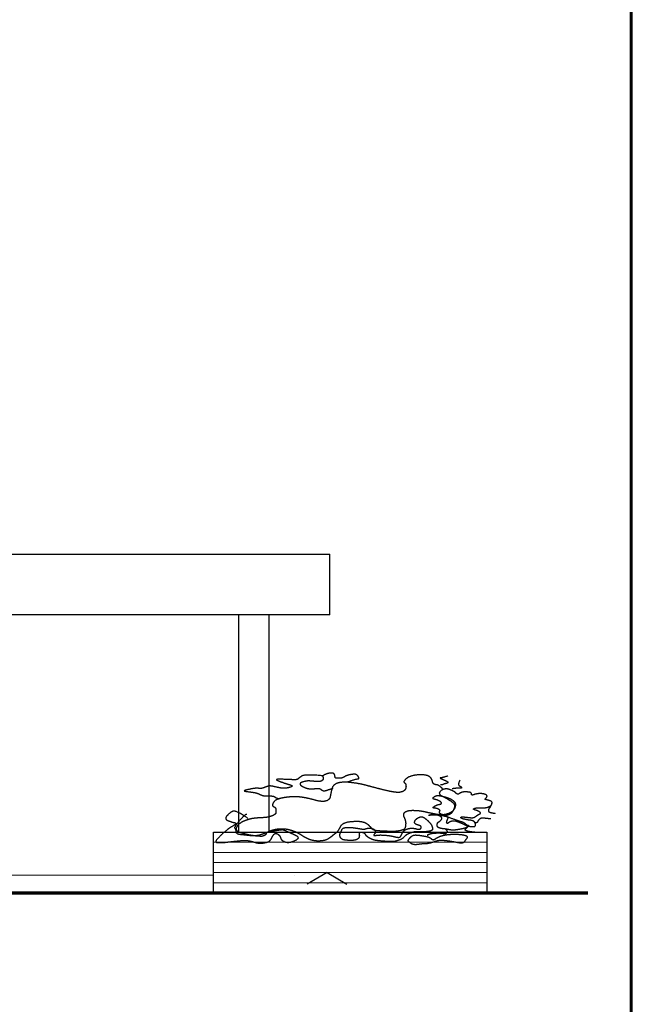
# Model space of a CAD drawing. Units: millimetres. Extents: x 753 to 879, y 434 to 523.
# Drawn here: x 802 to 808, y 463 to 473 of the extents above; entities that cross this region are included whole.
import ezdxf

# ---------------------------------------------------------------- set-up
doc = ezdxf.new("R2010")
doc.units = ezdxf.units.MM
for name, color, linetype, lineweight in [('Formato-0.60', 6, 'Continuous', 60), ('Gradas', 2, 'Continuous', 20), ('Linea de tierra', 6, 'Continuous', 70), ('Linea fina', 9, 'Continuous', 5), ('Puntero', 14, 'Continuous', 25), ('Sillares', 3, 'Continuous', 30)]:
    doc.layers.add(name, color=color, linetype=linetype, lineweight=lineweight)

msp = doc.modelspace()

# ---------------------------------------------------------------- linework, layer by layer
at = {"layer": 'Formato-0.60'}
msp.add_lwpolyline([(754.8601, 478.1247), (808.4101, 478.1247), (808.4101, 435.0747), (754.8601, 435.0747)], close=True, dxfattribs=at)
at = {"layer": 'Gradas'}
for p, q in [((804.2803, 464.1797), (799.7303, 464.1797)), ((805.0803, 464.1797), (805.0801, 464.1797))]:
    msp.add_line(p, q, dxfattribs=at)
at = {"layer": 'Gradas', "color": 115, "lineweight": 25}
for points, knots in [([(806.5443, 465.0336), (806.5124, 465.0715), (806.4806, 465.0738), (806.4487, 465.0762), (806.4433, 465.1093), (806.438, 465.1424), (806.4061, 465.1589), (806.3743, 465.1755), (806.2999, 465.1708), (806.2254, 465.166), (806.1882, 465.1353), (806.151, 465.1046), (806.167, 465.0951), (806.1829, 465.0857), (806.1829, 465.0549), (806.1829, 465.0242), (806.1564, 465.01), (806.1298, 464.9958), (806.0926, 464.9982), (806.0554, 465.0006), (805.9756, 465.0195), (805.8959, 465.0384), (805.8109, 465.062), (805.7259, 465.0857), (805.6408, 465.0951), (805.5558, 465.1046), (805.508, 465.0904), (805.4601, 465.0762), (805.4495, 465.0313), (805.4389, 464.9864), (805.4335, 464.9556), (805.4282, 464.9249), (805.391, 464.9131), (805.3538, 464.9013), (805.2794, 464.9225), (805.205, 464.9438), (805.1466, 464.9509), (805.0881, 464.958), (805.0349, 464.9533), (804.9818, 464.9486), (804.934, 464.9367), (804.8861, 464.9249), (804.8702, 464.8942), (804.8542, 464.8635), (804.8755, 464.8564), (804.8968, 464.8493), (804.8968, 464.828), (804.8968, 464.8067), (804.8968, 464.7949), (804.8968, 464.7831), (804.8596, 464.7665), (804.8224, 464.75), (804.7586, 464.7476), (804.6948, 464.7453), (804.6576, 464.7382), (804.6204, 464.7311), (804.5726, 464.7098), (804.5247, 464.6885), (804.5088, 464.6554), (804.4928, 464.6223), (804.53, 464.6082), (804.5673, 464.594), (804.631, 464.5798), (804.6948, 464.5656), (804.7426, 464.5798), (804.7905, 464.594), (804.817, 464.6082), (804.8436, 464.6223), (804.8861, 464.6318), (804.9287, 464.6413), (804.9712, 464.6389), (805.0137, 464.6365), (805.0615, 464.62), (805.1094, 464.6034), (805.1519, 464.5751), (805.1944, 464.5467), (805.2369, 464.5325), (805.2794, 464.5183), (805.3326, 464.5207), (805.3857, 464.5231), (805.4123, 464.5396), (805.4389, 464.5562), (805.4548, 464.5703), (805.4707, 464.5845), (805.492, 464.5987), (805.5133, 464.6129), (805.5345, 464.6578), (805.5558, 464.7027), (805.6355, 464.7098), (805.7152, 464.7169), (805.7524, 464.7074), (805.7896, 464.698), (805.8109, 464.6767), (805.8321, 464.6554), (805.8481, 464.6389), (805.864, 464.6223), (805.9172, 464.62), (805.9703, 464.6176), (806.0235, 464.6152), (806.0766, 464.6129), (806.1245, 464.6223), (806.1723, 464.6318), (806.1776, 464.6507), (806.1829, 464.6696), (806.1829, 464.6933), (806.1829, 464.7169), (806.167, 464.75), (806.151, 464.7831), (806.1723, 464.802), (806.1935, 464.8209), (806.252, 464.8209), (806.3105, 464.8209), (806.3743, 464.8067), (806.438, 464.7925), (806.4752, 464.7854), (806.5124, 464.7784), (806.555, 464.7736)], [0, 0, 0, 0.015589, 0.015589, 0.026934, 0.026934, 0.039939, 0.039939, 0.061708, 0.061708, 0.085678, 0.085678, 0.096169, 0.096169, 0.105282, 0.105282, 0.116394, 0.116394, 0.129632, 0.129632, 0.153593, 0.153593, 0.187864, 0.187864, 0.222797, 0.222797, 0.24974, 0.24974, 0.267378, 0.267378, 0.282949, 0.282949, 0.295759, 0.295759, 0.318606, 0.318606, 0.345998, 0.345998, 0.368524, 0.368524, 0.389155, 0.389155, 0.405086, 0.405086, 0.414109, 0.414109, 0.421826, 0.421826, 0.428491, 0.428491, 0.438245, 0.438245, 0.459057, 0.459057, 0.479501, 0.479501, 0.497594, 0.497594, 0.514831, 0.514831, 0.527062, 0.527062, 0.548204, 0.548204, 0.570929, 0.570929, 0.586993, 0.586993, 0.601745, 0.601745, 0.618989, 0.618989, 0.637643, 0.637643, 0.658021, 0.658021, 0.677232, 0.677232, 0.696757, 0.696757, 0.713428, 0.713428, 0.724005, 0.724005, 0.733436, 0.733436, 0.748259, 0.748259, 0.772224, 0.772224, 0.795874, 0.795874, 0.809341, 0.809341, 0.820025, 0.820025, 0.834741, 0.834741, 0.856169, 0.856169, 0.876612, 0.876612, 0.889258, 0.889258, 0.897923, 0.897923, 0.909888, 0.909888, 0.921317, 0.921317, 0.938142, 0.938142, 0.962981, 0.962981, 0.983764, 0.983764, 1, 1, 1]), ([(805.3645, 465.1613), (805.1838, 465.1802), (805.1519, 465.1589), (805.12, 465.1377), (805.1147, 465.1306), (805.1094, 465.1235), (805.0828, 465.1235), (805.0562, 465.1235), (804.9605, 465.1282), (804.8649, 465.1329), (804.9287, 465.1093), (804.9924, 465.0857), (805.0349, 465.0738), (805.0775, 465.062), (805.0403, 465.0502), (805.0031, 465.0384), (804.9765, 465.0384), (804.9499, 465.0384), (804.8915, 465.0526), (804.833, 465.0667), (804.817, 465.0597), (804.8011, 465.0526), (804.7745, 465.0431), (804.748, 465.0336), (804.7267, 465.0384), (804.7054, 465.0431), (804.647, 465.0313), (804.5885, 465.0195), (804.5832, 465.0147), (804.5779, 465.01), (804.6417, 465.0029), (804.7054, 464.9958), (804.7373, 464.9793), (804.7692, 464.9627), (804.7958, 464.9627), (804.8224, 464.9627), (804.8489, 464.9627), (804.8755, 464.9627), (804.8861, 464.9533), (804.8968, 464.9438), (804.9287, 464.9344)], [0, 0, 0, 0.143445, 0.143445, 0.174798, 0.174798, 0.197189, 0.197189, 0.278974, 0.278974, 0.338473, 0.338473, 0.41341, 0.41341, 0.44585, 0.44585, 0.48938, 0.48938, 0.547123, 0.547123, 0.597649, 0.597649, 0.628159, 0.628159, 0.660731, 0.660731, 0.714522, 0.714522, 0.758705, 0.758705, 0.799738, 0.799738, 0.865954, 0.865954, 0.906969, 0.906969, 0.942503, 0.942503, 0.968692, 0.968692, 1, 1, 1]), ([(805.6089, 465.1046), (805.694, 465.1329), (805.7099, 465.1329), (805.7259, 465.1329), (805.7099, 465.1566), (805.694, 465.1802), (805.6674, 465.1778), (805.6408, 465.1755), (805.6196, 465.1708), (805.5983, 465.166), (805.5717, 465.1518), (805.5452, 465.1377), (805.5399, 465.1377), (805.5345, 465.1377), (805.508, 465.1377), (805.4814, 465.1377), (805.4814, 465.1495), (805.4814, 465.1613), (805.4761, 465.1755), (805.4707, 465.1897), (805.4442, 465.1897), (805.4176, 465.1897), (805.3857, 465.1755), (805.3538, 465.1613), (805.3591, 465.1566), (805.3645, 465.1518), (805.3645, 465.14), (805.3645, 465.1282), (805.3591, 465.1211), (805.3538, 465.114), (805.3432, 465.1093), (805.3326, 465.1046), (805.2847, 465.1069), (805.2369, 465.1093), (805.2263, 465.1117), (805.2157, 465.114), (805.1731, 465.1046), (805.1306, 465.0951), (805.1359, 465.0786), (805.1412, 465.062), (805.1785, 465.0478), (805.2157, 465.0336), (805.2369, 465.0336), (805.2582, 465.0336), (805.2954, 465.036), (805.3326, 465.0384), (805.3379, 465.0313), (805.3432, 465.0242), (805.3591, 465.0171), (805.3751, 465.01), (805.407, 465.0218), (805.4389, 465.0336), (805.4601, 465.0384)], [0, 0, 0, 0.089691, 0.089691, 0.116142, 0.116142, 0.158972, 0.158972, 0.20028, 0.20028, 0.24433, 0.24433, 0.274245, 0.274245, 0.301469, 0.301469, 0.328864, 0.328864, 0.351645, 0.351645, 0.383378, 0.383378, 0.435111, 0.435111, 0.464842, 0.464842, 0.480117, 0.480117, 0.497183, 0.497183, 0.514314, 0.514314, 0.564513, 0.564513, 0.614613, 0.614613, 0.660587, 0.660587, 0.703507, 0.703507, 0.749575, 0.749575, 0.801184, 0.801184, 0.851138, 0.851138, 0.888441, 0.888441, 0.910469, 0.910469, 0.952435, 0.952435, 1, 1, 1]), ([(806.5975, 465.1613), (806.5443, 465.1424), (806.5284, 465.1424), (806.5124, 465.1424), (806.5284, 465.1353), (806.5443, 465.1282), (806.5709, 465.1164), (806.5975, 465.1046), (806.5975, 465.0975), (806.5975, 465.0904), (806.5762, 465.0857), (806.555, 465.0809), (806.5496, 465.0762), (806.5443, 465.0715), (806.539, 465.0715), (806.5337, 465.0715), (806.5231, 465.0715)], [0, 0, 0, 0.284792, 0.284792, 0.35769, 0.35769, 0.542131, 0.542131, 0.675261, 0.675261, 0.776996, 0.776996, 0.88963, 0.88963, 0.936825, 0.936825, 1, 1, 1]), ([(806.7144, 465.1187), (806.6931, 465.0715), (806.7091, 465.0644), (806.725, 465.0573), (806.7303, 465.0478), (806.7357, 465.0384), (806.725, 465.0384), (806.7144, 465.0384), (806.7038, 465.0384), (806.6931, 465.0384), (806.6772, 465.0384), (806.6613, 465.0384), (806.64, 465.0336)], [0, 0, 0, 0.316028, 0.316028, 0.462752, 0.462752, 0.542499, 0.542499, 0.6564, 0.6564, 0.798716, 0.798716, 1, 1, 1]), ([(806.5284, 465.0147), (806.5656, 465.0431), (806.6134, 465.0266), (806.6613, 465.01), (806.6772, 464.9911), (806.6931, 464.9722), (806.7144, 464.9887), (806.7357, 465.0053), (806.7782, 465.0029), (806.8207, 465.0006), (806.826, 464.9935), (806.8313, 464.9864), (806.8313, 464.9769), (806.8313, 464.9675), (806.8579, 464.9769), (806.8845, 464.9864), (806.9164, 464.9864), (806.9482, 464.9864), (806.9695, 464.9769), (806.9908, 464.9675), (806.9801, 464.9509), (806.9695, 464.9344), (806.9642, 464.932), (806.9589, 464.9296), (806.9961, 464.9202), (807.0333, 464.9107), (807.0333, 464.8989), (807.0333, 464.8871), (807.028, 464.8753), (807.0227, 464.8635), (806.9961, 464.854), (806.9695, 464.8445), (806.9376, 464.8445), (806.9057, 464.8445), (806.8845, 464.8445), (806.8632, 464.8445), (806.8526, 464.8375), (806.842, 464.8304), (806.8685, 464.8233), (806.8951, 464.8162), (806.911, 464.8044), (806.927, 464.7925), (806.911, 464.7854), (806.8951, 464.7784), (806.8738, 464.7618), (806.8526, 464.7453), (806.826, 464.7476), (806.7994, 464.75), (806.7622, 464.7547), (806.725, 464.7594), (806.725, 464.75), (806.725, 464.7405), (806.7569, 464.7334), (806.7888, 464.7264), (806.826, 464.7216), (806.8632, 464.7169), (806.8685, 464.6885), (806.8739, 464.6602), (806.8526, 464.6602), (806.8313, 464.6602), (806.8154, 464.6625), (806.7994, 464.6649), (806.7729, 464.6862), (806.7463, 464.7074), (806.7303, 464.7098), (806.7144, 464.7122), (806.6453, 464.7382), (806.5762, 464.7642), (806.5656, 464.7642), (806.555, 464.7642), (806.5868, 464.7713), (806.6187, 464.7784), (806.6347, 464.7973), (806.6506, 464.8162), (806.6613, 464.8493), (806.6719, 464.8824), (806.6294, 464.9107), (806.5868, 464.9391), (806.539, 464.9627), (806.4912, 464.9864), (806.5284, 465.0147)], [0, 0, 0, 0.044068, 0.044068, 0.080248, 0.080248, 0.101053, 0.101053, 0.13379, 0.13379, 0.158055, 0.158055, 0.166738, 0.166738, 0.181385, 0.181385, 0.210587, 0.210587, 0.237263, 0.237263, 0.253673, 0.253673, 0.265918, 0.265918, 0.283466, 0.283466, 0.305543, 0.305543, 0.317522, 0.317522, 0.336769, 0.336769, 0.365967, 0.365967, 0.392043, 0.392043, 0.408295, 0.408295, 0.421866, 0.421866, 0.444831, 0.444831, 0.457524, 0.457524, 0.479202, 0.479202, 0.504303, 0.504303, 0.535786, 0.535786, 0.555429, 0.555429, 0.573923, 0.573923, 0.608328, 0.608328, 0.636881, 0.636881, 0.655934, 0.655934, 0.674244, 0.674244, 0.698348, 0.698348, 0.722455, 0.722455, 0.766477, 0.766477, 0.807688, 0.807688, 0.821301, 0.821301, 0.848502, 0.848502, 0.877336, 0.877336, 0.914101, 0.914101, 0.965287, 0.965287, 1, 1, 1]), ([(806.5922, 464.9462), (806.555, 464.958), (806.5178, 464.9651), (806.4806, 464.9722), (806.4593, 464.9533), (806.438, 464.9344), (806.4646, 464.9296), (806.4912, 464.9249), (806.5124, 464.9131), (806.5337, 464.9013), (806.5337, 464.8918), (806.5337, 464.8824), (806.5124, 464.88), (806.4912, 464.8776), (806.4646, 464.8611), (806.438, 464.8445), (806.4646, 464.8422), (806.4912, 464.8398), (806.5071, 464.8304), (806.5231, 464.8209), (806.5178, 464.8138), (806.5124, 464.8067), (806.5124, 464.7996), (806.5124, 464.7925), (806.5284, 464.7831), (806.5443, 464.7736), (806.5762, 464.7807), (806.6081, 464.7878), (806.6294, 464.802), (806.6506, 464.8162), (806.6613, 464.8375), (806.6719, 464.8587), (806.6719, 464.8776), (806.6719, 464.8965), (806.6506, 464.9155), (806.6294, 464.9344), (806.5922, 464.9462)], [0, 0, 0, 0.09798, 0.09798, 0.176936, 0.176936, 0.223319, 0.223319, 0.288168, 0.288168, 0.327987, 0.327987, 0.361673, 0.361673, 0.427803, 0.427803, 0.472083, 0.472083, 0.528832, 0.528832, 0.557168, 0.557168, 0.576835, 0.576835, 0.607179, 0.607179, 0.669647, 0.669647, 0.743076, 0.743076, 0.804608, 0.804608, 0.858107, 0.858107, 0.915147, 0.915147, 1, 1, 1]), ([(807.0652, 464.7878), (807.0333, 464.7925), (807.0173, 464.7973), (807.0014, 464.802), (807.0014, 464.8185), (807.0014, 464.8351), (807.012, 464.8469), (807.0227, 464.8587), (807.0333, 464.8918)], [0, 0, 0, 0.307415, 0.307415, 0.489419, 0.489419, 0.684909, 0.684909, 1, 1, 1]), ([(804.6204, 464.7405), (804.5035, 464.8256), (804.4716, 464.8114), (804.4397, 464.7973), (804.4131, 464.7665), (804.3866, 464.7358), (804.4184, 464.7216), (804.4503, 464.7074), (804.4822, 464.7003), (804.5141, 464.6933), (804.5035, 464.6862), (804.4928, 464.6791), (804.4503, 464.6531), (804.4078, 464.6271), (804.344, 464.5656), (804.2803, 464.5041), (804.3175, 464.5018), (804.3547, 464.4994), (804.4131, 464.5065), (804.4716, 464.5136), (804.546, 464.5207), (804.6204, 464.5278), (804.6736, 464.5089), (804.7267, 464.49), (804.7692, 464.4971), (804.8117, 464.5041), (804.8277, 464.5136), (804.8436, 464.5231), (804.8596, 464.5561), (804.8755, 464.5892), (804.8915, 464.5916), (804.9074, 464.594), (804.9233, 464.5798), (804.9393, 464.5656), (804.9446, 464.5443), (804.9499, 464.5231), (804.9871, 464.5089), (805.0243, 464.4947), (805.0828, 464.5207), (805.1412, 464.5467), (805.104, 464.5656), (805.0668, 464.5845), (805.019, 464.6058), (804.9712, 464.6271), (804.9605, 464.6271), (804.9499, 464.6271), (804.8755, 464.6152), (804.8011, 464.6034), (804.8011, 464.5916), (804.8011, 464.5798), (804.7798, 464.5703), (804.7586, 464.5609), (804.7426, 464.5632), (804.7267, 464.5656), (804.6789, 464.568), (804.631, 464.5703), (804.6151, 464.5727), (804.5991, 464.5751), (804.5513, 464.5798), (804.5035, 464.5845), (804.5035, 464.6082), (804.5035, 464.6318), (804.4928, 464.6436), (804.4822, 464.6554), (804.5407, 464.7216), (804.5991, 464.7878), (804.6098, 464.7831)], [0, 0, 0, 0.068008, 0.068008, 0.097947, 0.097947, 0.120645, 0.120645, 0.147774, 0.147774, 0.160552, 0.160552, 0.185769, 0.185769, 0.241311, 0.241311, 0.276481, 0.276481, 0.315109, 0.315109, 0.368927, 0.368927, 0.420941, 0.420941, 0.460191, 0.460191, 0.484779, 0.484779, 0.506469, 0.506469, 0.526334, 0.526334, 0.540499, 0.540499, 0.557417, 0.557417, 0.58056, 0.58056, 0.620377, 0.620377, 0.648752, 0.648752, 0.686638, 0.686638, 0.711779, 0.711779, 0.746378, 0.746378, 0.778648, 0.778648, 0.791421, 0.791421, 0.806881, 0.806881, 0.83265, 0.83265, 0.858418, 0.858418, 0.884266, 0.884266, 0.908796, 0.908796, 0.924043, 0.924043, 0.962115, 0.962115, 1, 1, 1]), ([(806.4061, 464.7713), (806.4593, 464.7831), (806.4859, 464.776), (806.5124, 464.7689), (806.5284, 464.7571), (806.5443, 464.7453), (806.5337, 464.7311), (806.5231, 464.7169), (806.5071, 464.7074), (806.4912, 464.698), (806.4912, 464.6767), (806.4912, 464.6554), (806.5071, 464.6483), (806.5231, 464.6413), (806.5496, 464.6389), (806.5762, 464.6365), (806.6081, 464.6294), (806.64, 464.6223), (806.6772, 464.6271), (806.7144, 464.6318), (806.7622, 464.6436), (806.8101, 464.6554), (806.7729, 464.6743), (806.7357, 464.6933), (806.6985, 464.7074), (806.6613, 464.7216), (806.64, 464.7169), (806.6187, 464.7122), (806.6081, 464.7027), (806.5975, 464.6933), (806.5868, 464.6956), (806.5762, 464.698), (806.5868, 464.7216), (806.5975, 464.7453), (806.5975, 464.7524), (806.5975, 464.7594), (806.5284, 464.7713), (806.4593, 464.7831), (806.4061, 464.7713)], [0, 0, 0, 0.077624, 0.077624, 0.122736, 0.122736, 0.152103, 0.152103, 0.186607, 0.186607, 0.221691, 0.221691, 0.255109, 0.255109, 0.297276, 0.297276, 0.35439, 0.35439, 0.421351, 0.421351, 0.504898, 0.504898, 0.558736, 0.558736, 0.637264, 0.637264, 0.69509, 0.69509, 0.729084, 0.729084, 0.751569, 0.751569, 0.77995, 0.77995, 0.811427, 0.811427, 0.881449, 0.881449, 1, 1, 1]), ([(806.4061, 464.6129), (806.438, 464.6176), (806.4433, 464.6294), (806.4487, 464.6413), (806.438, 464.6673), (806.4274, 464.6933), (806.3902, 464.7263), (806.353, 464.7594), (806.3317, 464.7571), (806.3105, 464.7547), (806.2892, 464.7382), (806.268, 464.7216), (806.268, 464.7027), (806.268, 464.6838), (806.3052, 464.6743), (806.3424, 464.6649), (806.3317, 464.646), (806.3211, 464.6271), (806.2892, 464.6365), (806.2573, 464.646), (806.2308, 464.6436), (806.2042, 464.6413), (806.1882, 464.6342), (806.1723, 464.6271), (806.1617, 464.6176), (806.151, 464.6082), (806.1457, 464.594), (806.1404, 464.5798), (806.1298, 464.5632), (806.1192, 464.5467), (806.0766, 464.5585), (806.0341, 464.5703), (805.9756, 464.5751), (805.9172, 464.5798), (805.8853, 464.5727), (805.8534, 464.5656), (805.8694, 464.5845), (805.8853, 464.6034), (805.8747, 464.6223), (805.864, 464.6413), (805.8321, 464.6436), (805.8003, 464.646), (805.7843, 464.6389), (805.7684, 464.6318), (805.7418, 464.6365), (805.7152, 464.6413), (805.6674, 464.6483), (805.6196, 464.6554), (805.5877, 464.6507), (805.5558, 464.646), (805.5505, 464.6318), (805.5452, 464.6176), (805.5345, 464.5963), (805.5239, 464.5751), (805.5345, 464.5538), (805.5452, 464.5325), (805.5717, 464.5278), (805.5983, 464.5231), (805.6408, 464.5231), (805.6833, 464.5231), (805.7046, 464.5372), (805.7259, 464.5514), (805.7205, 464.5798), (805.7152, 464.6082), (805.7471, 464.6011), (805.779, 464.594), (805.7843, 464.5798), (805.7896, 464.5656), (805.8215, 464.5467), (805.8534, 464.5278), (805.8853, 464.5231), (805.9172, 464.5183), (805.9863, 464.5136), (806.0554, 464.5089), (806.082, 464.516), (806.1085, 464.5231), (806.1298, 464.5325), (806.151, 464.542), (806.167, 464.5609), (806.1829, 464.5798), (806.2201, 464.594), (806.2573, 464.6082), (806.2786, 464.6082), (806.2998, 464.6082), (806.3264, 464.6082), (806.353, 464.6082), (806.3636, 464.6082), (806.3743, 464.6082), (806.4061, 464.6129)], [0, 0, 0, 0.017603, 0.017603, 0.033948, 0.033948, 0.065983, 0.065983, 0.094266, 0.094266, 0.113972, 0.113972, 0.13189, 0.13189, 0.152882, 0.152882, 0.172191, 0.172191, 0.192026, 0.192026, 0.216788, 0.216788, 0.235072, 0.235072, 0.24821, 0.24821, 0.260252, 0.260252, 0.274752, 0.274752, 0.298455, 0.298455, 0.341296, 0.341296, 0.379204, 0.379204, 0.393717, 0.393717, 0.410875, 0.410875, 0.431611, 0.431611, 0.451889, 0.451889, 0.469946, 0.469946, 0.501436, 0.501436, 0.534894, 0.534894, 0.553097, 0.553097, 0.569357, 0.569357, 0.587861, 0.587861, 0.607603, 0.607603, 0.636586, 0.636586, 0.664273, 0.664273, 0.684564, 0.684564, 0.703078, 0.703078, 0.721655, 0.721655, 0.742784, 0.742784, 0.7714, 0.7714, 0.813803, 0.813803, 0.853947, 0.853947, 0.875127, 0.875127, 0.894855, 0.894855, 0.921295, 0.921295, 0.946564, 0.946564, 0.966555, 0.966555, 0.982106, 0.982106, 1, 1, 1]), ([(807.0227, 464.7358), (806.9801, 464.7405), (806.9536, 464.7429), (806.927, 464.7453), (806.9164, 464.7382), (806.9057, 464.7311), (806.9004, 464.724), (806.8951, 464.7169), (806.8898, 464.7074), (806.8845, 464.698), (806.8738, 464.6956), (806.8632, 464.6933), (806.8632, 464.7074)], [0, 0, 0, 0.36866, 0.36866, 0.571026, 0.571026, 0.68482, 0.68482, 0.789285, 0.789285, 0.898052, 0.898052, 1, 1, 1]), ([(806.4699, 464.5372), (806.4487, 464.5231), (806.4327, 464.5396), (806.4168, 464.5562), (806.3796, 464.5632), (806.3424, 464.5703), (806.3052, 464.5751), (806.268, 464.5798), (806.252, 464.5727), (806.2361, 464.5656), (806.2201, 464.5467), (806.2042, 464.5278), (806.2042, 464.5207), (806.2042, 464.5136), (806.2308, 464.4947), (806.2573, 464.4758), (806.2999, 464.4829), (806.3424, 464.49), (806.3743, 464.49), (806.4061, 464.49), (806.454, 464.5065), (806.5018, 464.5231), (806.5231, 464.5231), (806.5443, 464.5231), (806.5868, 464.5183), (806.6294, 464.5136), (806.6878, 464.5018), (806.7463, 464.49), (806.7569, 464.5065), (806.7675, 464.5231), (806.7835, 464.5443), (806.7994, 464.5656), (806.7622, 464.5751), (806.725, 464.5845), (806.6666, 464.5845), (806.6081, 464.5845), (806.5709, 464.5774), (806.5337, 464.5703), (806.5124, 464.5609), (806.4912, 464.5514), (806.4699, 464.5372)], [0, 0, 0, 0.032365, 0.032365, 0.078727, 0.078727, 0.137886, 0.137886, 0.180095, 0.180095, 0.212668, 0.212668, 0.236915, 0.236915, 0.266621, 0.266621, 0.323141, 0.323141, 0.381887, 0.381887, 0.446089, 0.446089, 0.502071, 0.502071, 0.552309, 0.552309, 0.632674, 0.632674, 0.689386, 0.689386, 0.725681, 0.725681, 0.762879, 0.762879, 0.838533, 0.838533, 0.913954, 0.913954, 0.961764, 0.961764, 1, 1, 1]), ([(806.5762, 464.6318), (806.5975, 464.6082), (806.5868, 464.6011), (806.5762, 464.594), (806.5762, 464.5892), (806.5762, 464.5845), (806.555, 464.5892), (806.5337, 464.594), (806.5071, 464.594), (806.4806, 464.594), (806.454, 464.5916), (806.4274, 464.5892), (806.4168, 464.5845), (806.4061, 464.5798), (806.4008, 464.5798), (806.3955, 464.5798), (806.3955, 464.5703)], [0, 0, 0, 0.149065, 0.149065, 0.216348, 0.216348, 0.308992, 0.308992, 0.506738, 0.506738, 0.725236, 0.725236, 0.881306, 0.881306, 0.949994, 0.949994, 1, 1, 1]), ([(806.8632, 464.6034), (806.8101, 464.6082), (806.7888, 464.6152), (806.7675, 464.6223), (806.7675, 464.6271), (806.7675, 464.6318), (806.7888, 464.6531), (806.8101, 464.6743), (806.7994, 464.6696)], [0, 0, 0, 0.469985, 0.469985, 0.62598, 0.62598, 0.836959, 0.836959, 1, 1, 1])]:
    msp.add_open_spline(points, degree=2, knots=knots, dxfattribs=at)
at = {"layer": 'Linea de tierra'}
msp.add_line((794.9596, 464.0047), (807.9806, 464.0047), dxfattribs=at)
at = {"layer": 'Linea fina'}
for p, q in [((804.2803, 464.5046), (806.9803, 464.5046)), ((804.2803, 464.4046), (806.9803, 464.4046)), ((804.2803, 464.3046), (806.9803, 464.3046)), ((804.2803, 464.2046), (806.9803, 464.2046)), ((804.2803, 464.1046), (806.9803, 464.1046))]:
    msp.add_line(p, q, dxfattribs=at)
at = {"layer": 'Puntero'}
for p, q in [((799.7303, 467.3547), (805.4303, 467.3547)), ((805.4303, 466.7547), (805.4303, 467.3547)), ((805.4303, 466.7547), (799.7303, 466.7547)), ((804.5303, 464.6046), (804.5303, 466.7547)), ((804.8303, 464.6046), (804.8303, 466.7547)), ((805.4021, 464.2046), (805.2071, 464.0921)), ((805.4021, 464.2046), (805.597, 464.0921))]:
    msp.add_line(p, q, dxfattribs=at)
at = {"layer": 'Sillares'}
msp.add_lwpolyline([(804.2803, 464.6046), (806.9803, 464.6046), (806.9803, 464.0046), (804.2803, 464.0046)], close=True, dxfattribs=at)

doc.saveas('drawing.dxf')
